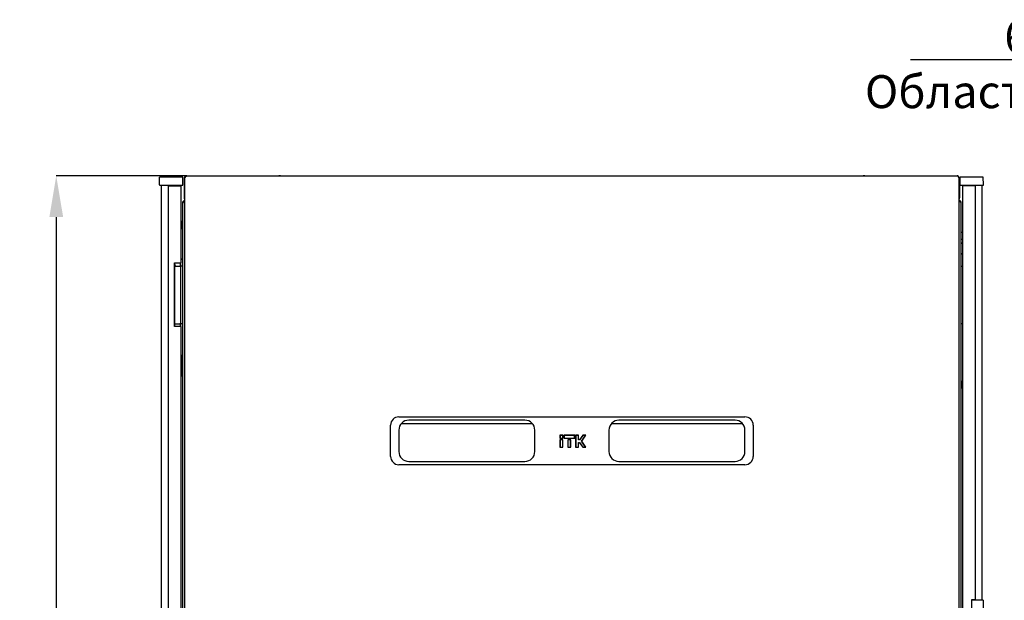
# Model space of a CAD drawing. Units: millimetres. Extents: x 33 to 363, y 10 to 307.
# Drawn here: x 143 to 263, y 237 to 307 of the extents above; entities that cross this region are included whole.
import ezdxf
from ezdxf import colors
from ezdxf.entities.mleader import LeaderData, LeaderLine
from ezdxf.math import Vec2, Vec3

# ---------------------------------------------------------------- set-up
doc = ezdxf.new("R2010")
doc.units = ezdxf.units.MM
doc.header["$PDSIZE"] = -1
doc.styles.add('SLDTEXTSTYLE0', font='TXT', dxfattribs={"width": 0.605})
doc.dimstyles.new('SLDDIMSTYLE0', dxfattribs={"dimtxt": 3.5, "dimasz": 5, "dimexe": 0, "dimexo": 0.0625, "dimgap": 0.875, "dimtad": 2, "dimdec": 0, "dimlfac": 10, "dimrnd": 1e-09, "dimzin": 12, "dimdsep": 46, "dimtxsty": 'SLDTEXTSTYLE0', "dimsah": 1, "dimcen": 0.09, "dimadec": 0, "dimazin": 3, "dimtfac": 1, "dimtdec": 0, "dimtofl": 0, "dimtmove": 0, "dimatfit": 3, "dimfxl": 1, "dimfrac": 2, "dimtolj": 1, "dimtzin": 12, "dimarcsym": 0})

# ---------------------------------------------------------------- blocks, each defined once
blk = doc.blocks.new('_D_2')
at = {"color": 0, "linetype": 'Continuous', "lineweight": -2, "transparency": 16777216}
for p, q in [((163.52, 288.12), (147.74, 288.12)), ((147.74, 283.12), (147.74, 171.32)), ((163.52, 166.32), (147.74, 166.32))]:
    blk.add_line(p, q, dxfattribs=at)
at = {"color": 0, "linetype": 'Continuous', "transparency": 16777216}
for points in [[(146.91, 283.12), (148.58, 283.12), (147.74, 288.12)], [(146.91, 171.32), (148.58, 171.32), (147.74, 166.32)]]:
    blk.add_solid(points, dxfattribs=at)
at = {"layer": 'Defpoints', "color": 0, "linetype": 'Continuous', "transparency": 16777216}
for p in [(163.58, 288.12), (147.74, 166.32), (163.58, 166.32)]:
    blk.add_point(p, dxfattribs=at)
at = {"color": 0, "linetype": 'Continuous', "lineweight": 18, "transparency": 16777216, "insert": (143.37, 227.22), "char_height": 3.5, "attachment_point": 2, "rotation": 90, "style": 'SLDTEXTSTYLE0'}
blk.add_mtext('\\A1;1220', dxfattribs=at)

msp = doc.modelspace()

# ---------------------------------------------------------------- linework, layer by layer
at = {"color": 7, "linetype": 'Continuous', "lineweight": 25}
for p, q in [((257.15, 288.06), (163.5, 288.06)), ((163.58, 288.12), (174.77, 288.12)), ((174.77, 288.12), (174.77, 288.06)), ((174.97, 288.12), (174.77, 288.12)), ((174.97, 288.12), (245.67, 288.12)), ((174.97, 288.06), (174.97, 288.12)), ((245.67, 288.12), (245.67, 288.06)), ((245.87, 288.12), (245.67, 288.12)), ((245.87, 288.12), (257.06, 288.12)), ((245.87, 288.06), (245.87, 288.12)), ((160.28, 287.01), (160.29, 287.96)), ((161.39, 287.96), (160.29, 287.96)), ((161.39, 286.96), (160.33, 286.96)), ((160.49, 286.96), (160.49, 167.49)), ((161.33, 286.92), (161.33, 167.53)), ((161.33, 286.92), (162.08, 286.92)), ((161.99, 287.96), (161.39, 287.96)), ((161.99, 286.96), (161.39, 286.96)), ((163.09, 287.96), (161.99, 287.96)), ((161.99, 286.96), (161.99, 286.92)), ((163.06, 286.96), (161.99, 286.96)), ((162.08, 286.92), (162.88, 286.92)), ((162.09, 286.92), (162.09, 286.96)), ((162.68, 286.92), (162.68, 286.96)), ((162.78, 286.92), (162.78, 286.96)), ((162.88, 286.92), (162.88, 277.54)), ((163.11, 287.01), (163.09, 287.96)), ((163.27, 287.81), (163.32, 287.81)), ((163.27, 287.81), (163.27, 285.43)), ((163.32, 287.89), (163.32, 166.54)), ((257.32, 166.54), (257.32, 287.89)), ((257.37, 287.81), (257.32, 287.81)), ((257.37, 287.81), (257.37, 285.43)), ((257.44, 287.01), (257.45, 287.96)), ((258.55, 287.96), (257.45, 287.96)), ((258.55, 286.96), (257.49, 286.96)), ((257.76, 167.53), (257.76, 286.92)), ((258.56, 286.92), (257.76, 286.92)), ((258.51, 286.96), (258.51, 286.92)), ((259.15, 287.96), (258.55, 287.96)), ((259.15, 286.96), (258.55, 286.96)), ((259.31, 286.92), (258.56, 286.92)), ((258.75, 286.96), (258.75, 286.92)), ((260.25, 287.96), (259.15, 287.96)), ((260.22, 286.96), (259.15, 286.96)), ((259.31, 236.65), (259.31, 286.92)), ((260.05, 286.96), (260.05, 236.6)), ((260.27, 287.01), (260.25, 287.96)), ((163.06, 284.81), (163.06, 169.63)), ((163.32, 285.43), (163.27, 285.43)), ((257.32, 285.43), (257.37, 285.43)), ((257.58, 169.63), (257.58, 284.81)), ((163.06, 282.81), (162.9, 281.69)), ((162.89, 279.88), (162.89, 281.66)), ((257.76, 281.24), (257.58, 281.24)), ((162.88, 279.87), (162.89, 279.88)), ((257.58, 280.44), (257.76, 280.44)), ((257.76, 279.82), (257.58, 280)), ((257.58, 278.72), (257.76, 278.54)), ((162.08, 277.54), (162.08, 269.84)), ((162.08, 277.54), (162.88, 277.54)), ((162.09, 269.84), (162.09, 277.54)), ((162.16, 277.22), (162.15, 277.16)), ((162.78, 277.54), (162.78, 277.16)), ((163.06, 278.07), (162.88, 277.89)), ((162.88, 277.16), (162.88, 277.54)), ((162.09, 277.16), (162.76, 277.16)), ((162.76, 277.16), (162.84, 277.16)), ((162.84, 277.16), (162.86, 277.16)), ((163.06, 277.16), (162.86, 277.16)), ((162.86, 277.06), (162.86, 277.16)), ((162.86, 270.26), (162.86, 277.06)), ((257.58, 277.16), (257.67, 277.16)), ((257.67, 277.16), (257.76, 277.16)), ((162.09, 270.16), (162.76, 270.16)), ((162.84, 270.16), (162.76, 270.16)), ((162.78, 270.16), (162.78, 269.84)), ((162.86, 270.16), (162.84, 270.16)), ((162.86, 270.16), (162.86, 270.26)), ((163.06, 270.16), (162.86, 270.16)), ((162.88, 269.84), (162.88, 270.16)), ((257.67, 270.16), (257.58, 270.16)), ((257.76, 270.16), (257.67, 270.16)), ((162.88, 269.84), (162.08, 269.84)), ((162.88, 269.84), (162.88, 184.62)), ((162.96, 266.34), (162.88, 266.34)), ((162.96, 265.58), (162.88, 265.58)), ((162.96, 265.58), (162.88, 265.58)), ((162.99, 265.58), (162.96, 265.58)), ((163.01, 265.6), (163.01, 266.29)), ((163.01, 265.6), (163.01, 265.53)), ((163.01, 265.53), (163.01, 264.64)), ((162.88, 264.59), (162.96, 264.59)), ((162.88, 264.58), (162.96, 264.58)), ((162.96, 264.58), (162.99, 264.58)), ((163.01, 264.64), (163.01, 264.56)), ((163.01, 263.87), (163.01, 264.56)), ((162.88, 263.82), (162.96, 263.82)), ((257.75, 263.22), (257.71, 263.22)), ((257.71, 262.3), (257.71, 263.22)), ((257.76, 263.21), (257.75, 263.22)), ((257.75, 262.3), (257.75, 263.22)), ((257.71, 262.3), (257.75, 262.3)), ((257.75, 262.3), (257.76, 262.31)), ((189.32, 258.86), (231.32, 258.86)), ((204.62, 258.46), (190.52, 258.46)), ((230.12, 258.46), (216.02, 258.46)), ((188.32, 254.06), (188.32, 257.86)), ((189.32, 257.26), (189.32, 254.66)), ((189.62, 258.05), (205.53, 258.05)), ((189.62, 258.05), (205.53, 258.05)), ((205.82, 254.66), (205.82, 257.26)), ((214.82, 257.26), (214.82, 254.66)), ((215.12, 258.05), (231.03, 258.05)), ((215.12, 258.05), (231.03, 258.05)), ((231.32, 254.66), (231.32, 257.26)), ((232.32, 257.86), (232.32, 254.06)), ((208.86, 256.64), (208.86, 256.26)), ((208.89, 256.61), (208.86, 256.64)), ((209.24, 256.64), (208.86, 256.64)), ((208.89, 256.29), (208.86, 256.26)), ((208.86, 256.26), (209.24, 256.26)), ((208.86, 256.09), (208.86, 255.17)), ((208.89, 256.07), (208.86, 256.09)), ((209.24, 256.09), (208.86, 256.09)), ((209.21, 256.61), (208.89, 256.61)), ((208.89, 256.61), (208.89, 256.29)), ((208.89, 256.29), (209.21, 256.29)), ((208.89, 256.07), (208.89, 255.2)), ((209.21, 256.07), (208.89, 256.07)), ((209.21, 256.61), (209.24, 256.64)), ((209.21, 256.29), (209.21, 256.61)), ((209.21, 256.29), (209.24, 256.26)), ((209.21, 256.07), (209.24, 256.09)), ((209.21, 255.2), (209.21, 256.07)), ((209.24, 256.26), (209.24, 256.64)), ((209.24, 255.17), (209.24, 256.09)), ((209.34, 256.64), (209.34, 256.26)), ((209.37, 256.61), (209.34, 256.64)), ((210.66, 256.64), (209.34, 256.64)), ((209.37, 256.29), (209.34, 256.26)), ((209.34, 256.26), (210.66, 256.26)), ((209.37, 256.61), (209.37, 256.29)), ((210.63, 256.61), (209.37, 256.61)), ((209.37, 256.29), (210.63, 256.29)), ((209.81, 256.09), (209.81, 255.17)), ((209.84, 256.07), (209.81, 256.09)), ((210.19, 256.09), (209.81, 256.09)), ((210.16, 256.07), (209.84, 256.07)), ((209.84, 256.07), (209.84, 255.2)), ((210.16, 256.07), (210.19, 256.09)), ((210.16, 255.2), (210.16, 256.07)), ((210.19, 255.17), (210.19, 256.09)), ((210.63, 256.61), (210.66, 256.64)), ((210.63, 256.29), (210.63, 256.61)), ((210.63, 256.29), (210.66, 256.26)), ((210.66, 256.26), (210.66, 256.64)), ((210.76, 256.64), (210.76, 255.17)), ((210.79, 256.61), (210.76, 256.64)), ((211.14, 256.64), (210.76, 256.64)), ((210.79, 256.61), (210.79, 255.2)), ((211.11, 256.61), (210.79, 256.61)), ((211.11, 256.61), (211.14, 256.64)), ((211.11, 256.07), (211.11, 256.61)), ((211.11, 256.07), (211.14, 256.09)), ((211.26, 256.07), (211.11, 256.07)), ((211.11, 255.75), (211.26, 255.75)), ((211.11, 255.2), (211.11, 255.75)), ((211.11, 255.75), (211.14, 255.72)), ((211.14, 256.09), (211.14, 256.64)), ((211.25, 256.09), (211.14, 256.09)), ((211.14, 255.17), (211.14, 255.72)), ((211.14, 255.72), (211.25, 255.72)), ((211.63, 256.64), (211.25, 256.09)), ((211.26, 256.07), (211.25, 256.09)), ((211.26, 255.75), (211.25, 255.72)), ((211.25, 255.72), (211.63, 255.17)), ((211.64, 256.61), (211.26, 256.07)), ((211.26, 255.75), (211.64, 255.2)), ((211.48, 255.91), (211.97, 256.61)), ((211.97, 255.2), (211.48, 255.91)), ((211.48, 255.91), (211.52, 255.91)), ((211.52, 255.91), (212.03, 256.64)), ((212.03, 255.17), (211.52, 255.91)), ((211.64, 256.61), (211.63, 256.64)), ((212.03, 256.64), (211.63, 256.64)), ((211.97, 256.61), (211.64, 256.61)), ((211.97, 256.61), (212.03, 256.64)), ((208.89, 255.2), (208.86, 255.17)), ((208.86, 255.17), (209.24, 255.17)), ((208.89, 255.2), (209.21, 255.2)), ((209.21, 255.2), (209.24, 255.17)), ((209.84, 255.2), (209.81, 255.17)), ((209.81, 255.17), (210.19, 255.17)), ((209.84, 255.2), (210.16, 255.2)), ((210.16, 255.2), (210.19, 255.17)), ((210.79, 255.2), (210.76, 255.17)), ((210.76, 255.17), (211.14, 255.17)), ((210.79, 255.2), (211.11, 255.2)), ((211.11, 255.2), (211.14, 255.17)), ((211.64, 255.2), (211.63, 255.17)), ((211.63, 255.17), (212.03, 255.17)), ((211.64, 255.2), (211.97, 255.2)), ((211.97, 255.2), (212.03, 255.17)), ((190.52, 253.46), (204.62, 253.46)), ((216.02, 253.46), (230.12, 253.46)), ((231.32, 253.06), (189.32, 253.06)), ((258.8, 236.6), (258.8, 217.85)), ((259.35, 236.6), (258.8, 236.6)), ((259.31, 236.65), (258.81, 236.65)), ((258.81, 236.65), (258.81, 236.6)), ((260.25, 236.6), (259.35, 236.6)), ((260.25, 236.6), (260.25, 217.85))]:
    msp.add_line(p, q, dxfattribs=at)
at = {"color": 7, "linetype": 'Continuous', "lineweight": 25, "flags": 128}
for points in [[(257.77, 286.92), (257.78, 286.95), (257.78, 286.96)], [(162.09, 277.43), (162.14, 277.33), (162.16, 277.22)]]:
    msp.add_lwpolyline(points, dxfattribs=at)
at = {"color": 7, "linetype": 'Continuous', "lineweight": 25}
for centre, radius, start, end in [((160.33, 287.01), 0.05, 179, 270), ((163.06, 287.01), 0.05, 270, 1), ((257.49, 287.01), 0.05, 179, 270), ((257.99, 286.86), 0.13, 129.7151, 152.5136), ((260.22, 287.01), 0.05, 270, 1), ((163.37, 284.81), 0.31, 99.6566, 180), ((257.27, 284.81), 0.31, 0, 80.3434), ((163.09, 281.66), 0.2, 171.4692, 180), ((161.79, 277.22), 0.35, 349.547, 31.0027), ((162.96, 266.29), 0.05, 0, 90), ((162.96, 265.53), 0.05, 0, 90), ((162.99, 265.6), 0.02, 270, 0), ((162.96, 264.64), 0.05, 270, 0), ((162.99, 264.56), 0.02, 0, 90), ((162.96, 263.87), 0.05, 270, 0), ((189.32, 257.86), 1, 90, 180), ((190.52, 257.26), 1.2, 90, 180), ((204.62, 257.26), 1.2, 0, 90), ((216.02, 257.26), 1.2, 90, 180), ((230.12, 257.26), 1.2, 0, 90), ((231.32, 257.86), 1, 0, 90), ((190.52, 254.66), 1.2, 180, 270), ((204.62, 254.66), 1.2, 270, 0), ((216.02, 254.66), 1.2, 180, 270), ((230.12, 254.66), 1.2, 270, 0), ((189.32, 254.06), 1, 180, 270), ((231.32, 254.06), 1, 270, 0)]:
    msp.add_arc(centre, radius, start, end, dxfattribs=at)
for centre, start_param, end_param in [((163.37, 284.81), 1.739335, 3.141593), ((257.27, 284.81), 0, 1.402258)]:
    msp.add_ellipse(centre, major_axis=(0.31, 0), ratio=0.548387, start_param=start_param, end_param=end_param, dxfattribs=at)
for points, knots in [([(163.58, 288.12), (163.55, 288.12), (163.47, 288.11), (163.38, 288.05), (163.31, 287.97), (163.28, 287.88), (163.27, 287.83), (163.27, 287.81)], [0, 0, 0, 0, 0.22545, 0.450948, 0.676445, 0.901943, 1, 1, 1, 1]), ([(163.43, 287.96), (163.43, 287.97), (163.44, 287.99), (163.46, 288.03), (163.48, 288.05), (163.49, 288.06), (163.5, 288.06), (163.5, 288.06)], [0, 0, 0, 0, 0.219986, 0.453805, 0.687641, 0.921477, 1, 1, 1, 1]), ([(163.52, 288.06), (163.53, 288.07), (163.54, 288.1), (163.56, 288.12), (163.58, 288.12), (163.58, 288.12)], [0, 0, 0, 0, 0.173869, 0.749631, 1, 1, 1, 1]), ([(257.06, 288.12), (257.07, 288.12), (257.1, 288.11), (257.12, 288.08), (257.12, 288.06)], [0, 0, 0, 0, 0.576036, 1, 1, 1, 1]), ([(257.37, 287.81), (257.37, 287.85), (257.36, 287.92), (257.3, 288.02), (257.22, 288.09), (257.13, 288.12), (257.08, 288.12), (257.06, 288.12)], [0, 0, 0, 0, 0.22545, 0.450948, 0.676445, 0.901943, 1, 1, 1, 1]), ([(257.15, 288.06), (257.15, 288.06), (257.16, 288.06), (257.17, 288.04), (257.19, 288.02), (257.21, 287.99), (257.21, 287.96), (257.22, 287.96)], [0, 0, 0, 0, 0.155205, 0.388879, 0.622552, 0.856225, 1, 1, 1, 1]), ([(163.27, 285.43), (163.28, 285.39), (163.28, 285.33), (163.31, 285.29), (163.32, 285.27)], [0, 0, 0, 0, 0.67864, 1, 1, 1, 1]), ([(257.32, 285.27), (257.33, 285.28), (257.36, 285.32), (257.37, 285.38), (257.37, 285.42), (257.37, 285.43)], [0, 0, 0, 0, 0.182024, 0.852491, 1, 1, 1, 1])]:
    msp.add_open_spline(points, degree=3, knots=knots, dxfattribs=at)
for points in [[(163.32, 287.89), (163.32, 287.89), (163.33, 287.9), (163.35, 287.92), (163.39, 287.94), (163.41, 287.95), (163.43, 287.96)], [(257.22, 287.96), (257.23, 287.95), (257.26, 287.94), (257.29, 287.92), (257.32, 287.9), (257.32, 287.89), (257.32, 287.89)]]:
    msp.add_open_spline(points, degree=3, dxfattribs=at)

# ---------------------------------------------------------------- dimensions: what is measured, and where the dimension line sits
at = {"color": 7, "linetype": 'Continuous', "lineweight": 18}
dim = msp.add_linear_dim(base=(147.74, 166.32), p1=(163.58, 288.12), p2=(163.58, 166.32), angle=90, text='1220', dimstyle='SLDDIMSTYLE0', dxfattribs=at)
dim.commit()
dim.dimension.update_dxf_attribs({"geometry": '_D_2', "text_midpoint": (147.74, 227.22), "dimtype": 160})

# ---------------------------------------------------------------- leaders
ml = msp.add_multileader_mtext('Standard')
ml.set_content('675х1116^JОбласть перфорации', color=256)
ml.set_leader_properties()
ml.build(insert=Vec2(0, 0))
ml.multileader.update_dxf_attribs({"text_right_attachment_type": 6})
ctx = ml.context
ctx.base_point, ctx.plane_origin = Vec3(237.76, 304.66), Vec3(295.93, 332.75)
ctx.right_attachment, ctx.text_align_type = 6, 1
notes = []
notes.append((ctx, [(0, (1, 1, 0), (313.04, 302.2), (-1, 0), 1.29, [(0, [(328.73, 279.68)], 0, [])])]))
ctx.mtext.insert, ctx.mtext.alignment, ctx.mtext.flow_direction = Vec3(274.76, 307), 2, 5
for ctx, leaders in notes:
    for number, flags, end, landing, length, lines in leaders:
        leader = LeaderData()
        leader.index, (leader.has_last_leader_line, leader.has_dogleg_vector, leader.attachment_direction) = number, flags
        leader.last_leader_point, leader.dogleg_vector, leader.dogleg_length = Vec3(end), Vec3(landing), length
        for number, points, colour, breaks in lines:
            line = LeaderLine()
            line.index, line.vertices, line.color, line.breaks = number, Vec3.list(points), colors.encode_raw_color(colour), breaks
            leader.lines.append(line)
        ctx.leaders.append(leader)

doc.saveas('drawing.dxf')
